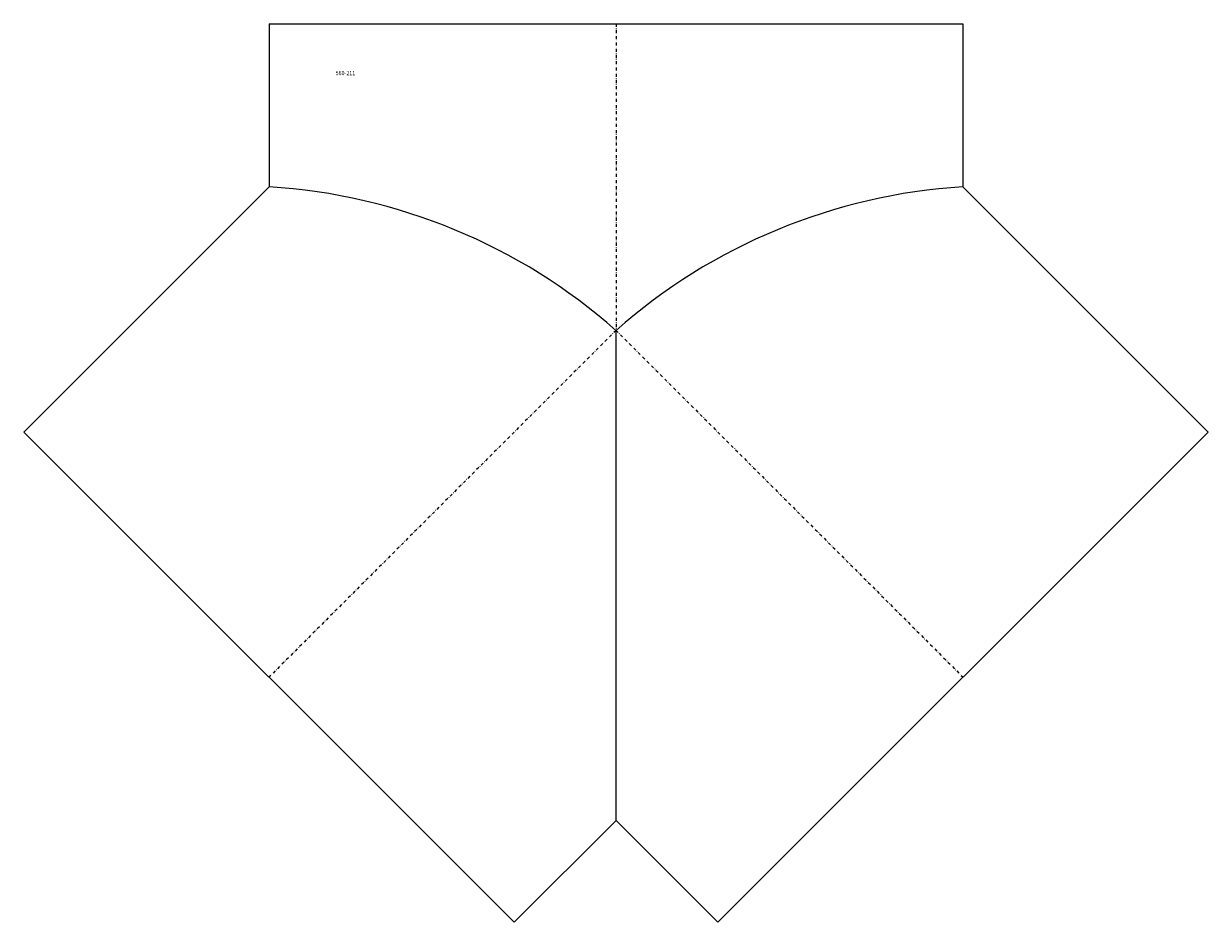
# Model space of a CAD drawing. Extents: x -923 to 42, y -9926 to -9193.
import ezdxf

# ---------------------------------------------------------------- set-up
doc = ezdxf.new("R2010")
doc.units = 0
doc.header["$LTSCALE"] = 5
doc.linetypes.add('STRICHPUNKT', pattern=[1, 0.5, -0.25, 0, -0.25])
doc.layers.add('FREI', color=7, linetype='CONTINUOUS')
doc.styles.add('GOTHICG', font='GOTHICG', dxfattribs={"height": 3.5})

msp = doc.modelspace()

# ---------------------------------------------------------------- linework, layer by layer
at = {"layer": 'FREI', "color": 15, "linetype": 'CONTINUOUS'}
for p, q in [((-722.67, -9193.27), (-722.67, -9326.25)), ((-722.67, -9193.27), (-157.67, -9193.27)), ((-157.67, -9193.27), (-157.67, -9326.25)), ((-722.67, -9326.25), (-922.77, -9526.35)), ((-157.67, -9326.25), (42.43, -9526.35)), ((-440.17, -9842.78), (-440.17, -9443.27)), ((-523.26, -9925.87), (-922.77, -9526.35)), ((42.43, -9526.35), (-357.09, -9925.87)), ((-440.17, -9842.78), (-523.26, -9925.87)), ((-440.17, -9842.78), (-357.09, -9925.87))]:
    msp.add_line(p, q, dxfattribs=at)
at = {"layer": 'FREI', "color": 15, "linetype": 'STRICHPUNKT'}
for p, q in [((-440.17, -9193.27), (-440.17, -9443.27)), ((-440.17, -9443.27), (-723.02, -9726.11)), ((-440.17, -9443.27), (-157.33, -9726.11))]:
    msp.add_line(p, q, dxfattribs=at)
at = {"layer": 'FREI', "color": 15, "linetype": 'CONTINUOUS'}
for centre, start, end in [((-752.19, -9797.02), 48.5873, 86.4127), ((-128.16, -9797.02), 93.5873, 131.4127)]:
    msp.add_arc(centre, 471.69, start, end, dxfattribs=at)

# ---------------------------------------------------------------- texts
at = {"layer": 'FREI', "color": 15, "linetype": 'CONTINUOUS', "style": 'GOTHICG', "width": 0.9}
msp.add_text('560-211', height=3.528, dxfattribs=at).set_placement((-668.57, -9235.28))

doc.saveas('drawing.dxf')
